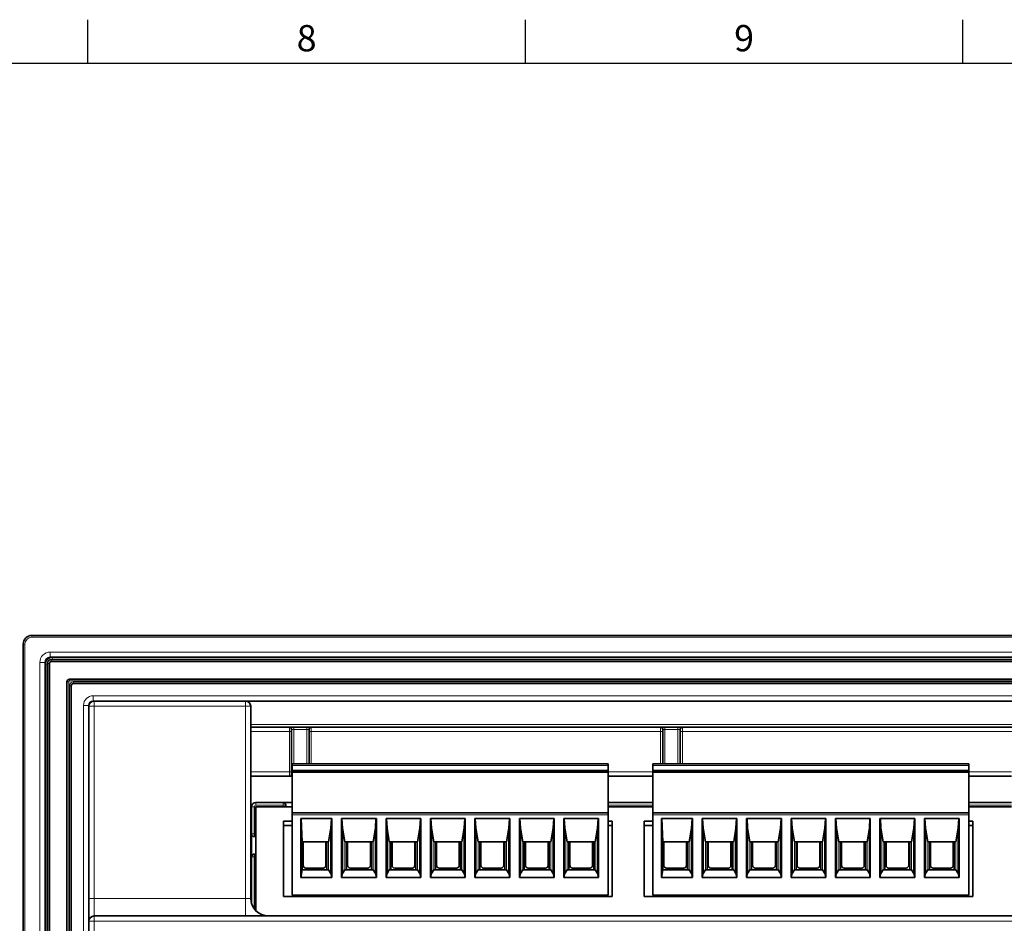
# Model space of a CAD drawing. Extents: x 10 to 584, y 0 to 410.
# Drawn here: x 339 to 452, y 307 to 410 of the extents above; entities that cross this region are included whole.
import ezdxf
from ezdxf.enums import TextEntityAlignment as Align

# ---------------------------------------------------------------- set-up
doc = ezdxf.new("R2010")
doc.units = 0
doc.header["$LTSCALE"] = 10
doc.header["$MEASUREMENT"] = 0
doc.layers.get('0').update_dxf_attribs({"linetype": 'CONTINUOUS'})
doc.layers.add('Visible (ISO)', color=7, linetype='CONTINUOUS', lineweight=35)
doc.layers.add('Visible Narrow (ISO)', color=7, linetype='CONTINUOUS', lineweight=18)
doc.styles.get("Standard").update_dxf_attribs({"font": 'arial.ttf'})

# ---------------------------------------------------------------- blocks, each defined once
blk = doc.blocks.new('A2L ramme')
for p, q in [((347, 405), (347, 410)), ((397, 405), (397, 410)), ((447, 405), (447, 410))]:
    blk.add_line(p, q)
blk.add_lwpolyline([(15, 5), (579, 5), (579, 405), (15, 405)], close=True)
for s, p in [('8', (372, 407.5)), ('9', (422, 407.5))]:
    blk.add_text(s, height=3).set_placement(p, align=Align.MIDDLE)

msp = doc.modelspace()

# ---------------------------------------------------------------- linework, layer by layer
at = {"layer": 'Visible (ISO)'}
for p, q in [((571.6085, 339.6147), (340.6085, 339.6147)), ((339.6085, 338.6147), (339.6085, 167.6147)), ((342.1085, 336.3147), (342.1085, 336.5147)), ((342.7085, 337.1147), (342.9085, 337.1147)), ((342.8085, 336.6147), (569.4085, 336.6147)), ((569.3085, 337.1147), (342.9085, 337.1147)), ((342.1085, 336.3147), (342.1085, 169.9147)), ((342.6085, 169.8147), (342.6085, 336.4147)), ((344.6085, 334.3147), (344.6085, 171.9147)), ((567.3085, 334.6147), (344.9085, 334.6147)), ((345.1085, 172.3647), (345.1085, 333.8647)), ((345.3585, 334.1147), (566.8585, 334.1147)), ((347.6085, 332.1147), (347.7085, 332.1147)), ((365.0085, 332.1147), (347.7085, 332.1147)), ((547.2085, 332.1147), (365.0085, 332.1147)), ((347.1085, 331.5147), (347.1085, 331.6147)), ((347.1085, 331.5147), (347.1085, 309.5447)), ((365.6085, 331.5147), (365.6085, 309.5447)), ((365.6085, 329.1147), (546.6085, 329.1147)), ((370.2785, 328.8647), (370.2785, 323.7647)), ((372.2785, 324.9197), (372.2785, 328.8647)), ((412.6935, 328.8647), (412.6935, 324.9197)), ((414.6935, 324.9197), (414.6935, 328.8647)), ((370.3635, 324.9197), (406.4761, 324.9197)), ((370.3635, 324.9197), (370.3635, 324.7284)), ((370.3635, 324.1697), (370.3635, 324.7284)), ((370.3635, 324.1697), (406.4761, 324.1697)), ((370.3635, 323.9731), (370.3635, 324.1697)), ((406.4761, 324.7284), (406.4761, 324.9197)), ((406.4761, 324.7284), (406.4761, 324.1697)), ((406.4761, 324.1697), (406.4761, 323.9731)), ((411.5785, 324.9197), (447.6911, 324.9197)), ((411.5785, 324.9197), (411.5785, 324.7284)), ((411.5785, 324.1697), (411.5785, 324.7284)), ((411.5785, 324.1697), (447.6911, 324.1697)), ((411.5785, 323.9731), (411.5785, 324.1697)), ((447.6911, 324.7284), (447.6911, 324.9197)), ((447.6911, 324.7284), (447.6911, 324.1697)), ((447.6911, 324.1697), (447.6911, 323.9731)), ((365.6085, 323.5147), (370.3635, 323.5147)), ((370.3635, 323.9731), (406.4761, 323.9731)), ((370.3635, 319.3197), (370.3635, 323.9731)), ((406.4761, 323.9731), (406.4761, 319.3197)), ((406.4761, 323.5147), (411.5785, 323.5147)), ((411.5785, 323.9731), (447.6911, 323.9731)), ((411.5785, 319.3197), (411.5785, 323.9731)), ((447.6911, 323.9731), (447.6911, 319.3197)), ((447.6911, 323.5147), (452.5635, 323.5147)), ((365.7085, 320.0147), (365.7085, 308.9202)), ((366.1685, 320.0147), (366.1685, 316.6147)), ((366.2085, 320.0147), (366.1685, 320.0147)), ((366.2085, 320.5147), (370.3635, 320.5147)), ((370.3635, 320.0147), (366.2085, 320.0147)), ((366.2085, 320.0147), (366.2085, 308.1164)), ((369.6085, 320.2147), (369.6085, 320.0147)), ((406.4761, 320.5147), (411.5785, 320.5147)), ((411.5785, 320.0147), (406.4761, 320.0147)), ((447.6911, 320.5147), (452.5635, 320.5147)), ((452.5635, 320.0147), (447.6911, 320.0147)), ((370.3635, 319.3197), (370.3635, 319.1197)), ((406.4761, 319.3197), (370.3635, 319.3197)), ((370.3635, 319.1197), (370.3635, 309.9197)), ((371.3446, 311.9363), (371.3446, 318.6697)), ((371.3446, 318.6697), (374.8909, 318.6697)), ((371.3704, 318.6697), (371.4785, 316.0197)), ((374.8496, 318.6697), (374.7785, 317.5852)), ((374.8909, 311.9363), (374.8909, 318.6697)), ((375.9961, 318.6697), (375.9961, 311.9363)), ((379.9709, 318.6697), (375.9961, 318.6697)), ((376.0374, 318.6697), (376.1085, 317.5852)), ((379.9296, 318.6697), (379.8585, 317.5852)), ((379.9709, 311.9363), (379.9709, 318.6697)), ((381.0761, 318.6697), (381.0761, 311.9363)), ((385.0509, 318.6697), (381.0761, 318.6697)), ((381.1885, 317.5852), (381.1174, 318.6697)), ((385.0096, 318.6697), (384.9385, 317.5852)), ((385.0509, 311.9363), (385.0509, 318.6697)), ((390.1309, 318.6697), (386.1561, 318.6697)), ((386.1561, 318.6697), (386.1561, 311.9363)), ((386.1974, 318.6697), (386.2685, 317.5852)), ((390.0185, 317.5852), (390.0896, 318.6697)), ((390.1309, 311.9363), (390.1309, 318.6697)), ((391.2361, 318.6697), (391.2361, 311.9363)), ((395.2109, 318.6697), (391.2361, 318.6697)), ((391.3485, 317.5852), (391.2774, 318.6697)), ((395.1696, 318.6697), (395.0985, 317.5852)), ((395.2109, 311.9363), (395.2109, 318.6697)), ((400.2909, 318.6697), (396.3161, 318.6697)), ((396.3161, 318.6697), (396.3161, 311.9363)), ((396.3574, 318.6697), (396.4285, 317.5852)), ((400.1785, 317.5852), (400.2496, 318.6697)), ((400.2909, 311.9363), (400.2909, 318.6697)), ((405.3709, 318.6697), (401.3961, 318.6697)), ((401.3961, 318.6697), (401.3961, 311.9363)), ((401.5085, 317.5852), (401.4374, 318.6697)), ((405.3296, 318.6697), (405.2585, 317.5852)), ((405.3709, 311.9363), (405.3709, 318.6697)), ((406.4761, 319.3197), (406.4761, 319.1197)), ((406.4761, 319.1197), (406.4761, 309.9197)), ((411.5785, 319.3197), (411.5785, 319.1197)), ((447.6911, 319.3197), (411.5785, 319.3197)), ((411.5785, 319.1197), (411.5785, 309.9197)), ((412.5596, 318.6697), (416.1059, 318.6697)), ((412.5596, 311.9363), (412.5596, 318.6697)), ((412.5854, 318.6697), (412.6935, 316.0197)), ((416.0646, 318.6697), (415.9935, 317.5852)), ((416.1059, 311.9363), (416.1059, 318.6697)), ((421.1859, 318.6697), (417.2111, 318.6697)), ((417.2111, 318.6697), (417.2111, 311.9363)), ((417.2524, 318.6697), (417.3235, 317.5852)), ((421.1446, 318.6697), (421.0735, 317.5852)), ((421.1859, 311.9363), (421.1859, 318.6697)), ((426.2659, 318.6697), (422.2911, 318.6697)), ((422.2911, 318.6697), (422.2911, 311.9363)), ((422.4035, 317.5852), (422.3324, 318.6697)), ((426.2246, 318.6697), (426.1535, 317.5852)), ((426.2659, 311.9363), (426.2659, 318.6697)), ((427.3711, 318.6697), (427.3711, 311.9363)), ((431.3459, 318.6697), (427.3711, 318.6697)), ((427.4124, 318.6697), (427.4835, 317.5852)), ((431.2335, 317.5852), (431.3046, 318.6697)), ((431.3459, 311.9363), (431.3459, 318.6697)), ((436.4259, 318.6697), (432.4511, 318.6697)), ((432.4511, 318.6697), (432.4511, 311.9363)), ((432.5635, 317.5852), (432.4924, 318.6697)), ((436.3846, 318.6697), (436.3135, 317.5852)), ((436.4259, 311.9363), (436.4259, 318.6697)), ((437.5311, 318.6697), (437.5311, 311.9363)), ((441.5059, 318.6697), (437.5311, 318.6697)), ((437.5724, 318.6697), (437.6435, 317.5852)), ((441.3935, 317.5852), (441.4646, 318.6697)), ((441.5059, 311.9363), (441.5059, 318.6697)), ((442.6111, 318.6697), (442.6111, 311.9363)), ((446.5859, 318.6697), (442.6111, 318.6697)), ((442.7235, 317.5852), (442.6524, 318.6697)), ((446.5446, 318.6697), (446.4735, 317.5852)), ((446.5859, 311.9363), (446.5859, 318.6697)), ((447.6911, 319.3197), (447.6911, 319.1197)), ((447.6911, 319.1197), (447.6911, 309.9197)), ((369.3635, 317.8797), (369.3635, 318.3797)), ((369.3635, 318.3797), (370.3635, 318.3797)), ((369.3635, 309.7797), (369.3635, 317.8797)), ((370.3635, 317.8797), (369.3635, 317.8797)), ((374.7785, 317.5852), (374.5141, 316.0197)), ((374.7785, 312.3982), (374.7785, 317.5852)), ((376.1085, 317.5852), (376.1085, 312.3982)), ((376.3729, 316.0197), (376.1085, 317.5852)), ((379.8585, 317.5852), (379.5941, 316.0197)), ((379.8585, 312.3982), (379.8585, 317.5852)), ((381.1885, 317.5852), (381.1885, 312.3982)), ((381.4529, 316.0197), (381.1885, 317.5852)), ((384.9385, 317.5852), (384.6741, 316.0197)), ((384.9385, 312.3982), (384.9385, 317.5852)), ((386.2685, 317.5852), (386.5329, 316.0197)), ((386.2685, 312.3982), (386.2685, 317.5852)), ((389.7541, 316.0197), (390.0185, 317.5852)), ((390.0185, 317.5852), (390.0185, 312.3982)), ((391.3485, 312.3982), (391.3485, 317.5852)), ((391.6129, 316.0197), (391.3485, 317.5852)), ((395.0985, 317.5852), (394.8341, 316.0197)), ((395.0985, 312.3982), (395.0985, 317.5852)), ((396.6929, 316.0197), (396.4285, 317.5852)), ((396.4285, 317.5852), (396.4285, 312.3982)), ((400.1785, 317.5852), (399.9141, 316.0197)), ((400.1785, 312.3982), (400.1785, 317.5852)), ((401.7729, 316.0197), (401.5085, 317.5852)), ((401.5085, 317.5852), (401.5085, 312.3982)), ((405.2585, 317.5852), (404.9941, 316.0197)), ((405.2585, 312.3982), (405.2585, 317.5852)), ((406.4761, 318.3797), (406.9235, 318.3797)), ((406.4761, 317.8797), (406.9235, 317.8797)), ((406.9235, 318.3797), (406.9235, 317.8797)), ((406.9235, 309.7797), (406.9235, 317.8797)), ((410.5785, 318.3797), (411.5785, 318.3797)), ((410.5785, 317.8797), (410.5785, 318.3797)), ((411.5785, 317.8797), (410.5785, 317.8797)), ((410.5785, 309.7797), (410.5785, 317.8797)), ((415.9935, 317.5852), (415.7291, 316.0197)), ((415.9935, 312.3982), (415.9935, 317.5852)), ((417.3235, 317.5852), (417.3235, 312.3982)), ((417.5879, 316.0197), (417.3235, 317.5852)), ((421.0735, 317.5852), (420.8091, 316.0197)), ((421.0735, 312.3982), (421.0735, 317.5852)), ((422.4035, 317.5852), (422.4035, 312.3982)), ((422.6679, 316.0197), (422.4035, 317.5852)), ((426.1535, 317.5852), (425.8891, 316.0197)), ((426.1535, 312.3982), (426.1535, 317.5852)), ((427.4835, 312.3982), (427.4835, 317.5852)), ((427.4835, 317.5852), (427.7479, 316.0197)), ((430.9691, 316.0197), (431.2335, 317.5852)), ((431.2335, 317.5852), (431.2335, 312.3982)), ((432.5635, 312.3982), (432.5635, 317.5852)), ((432.8279, 316.0197), (432.5635, 317.5852)), ((436.3135, 317.5852), (436.0491, 316.0197)), ((436.3135, 312.3982), (436.3135, 317.5852)), ((437.6435, 317.5852), (437.6435, 312.3982)), ((437.9079, 316.0197), (437.6435, 317.5852)), ((441.3935, 317.5852), (441.1291, 316.0197)), ((441.3935, 312.3982), (441.3935, 317.5852)), ((442.7235, 317.5852), (442.7235, 312.3982)), ((442.9879, 316.0197), (442.7235, 317.5852)), ((446.4735, 317.5852), (446.2091, 316.0197)), ((446.4735, 312.3982), (446.4735, 317.5852)), ((447.6911, 318.3797), (448.1385, 318.3797)), ((447.6911, 317.8797), (448.1385, 317.8797)), ((448.1385, 318.3797), (448.1385, 317.8797)), ((448.1385, 309.7797), (448.1385, 317.8797)), ((366.2085, 316.6147), (366.0085, 316.6147)), ((374.5141, 316.0197), (371.4785, 316.0197)), ((371.4785, 312.8197), (371.4785, 316.0197)), ((371.6035, 316.0197), (371.6035, 313.3197)), ((374.2035, 313.3197), (374.2035, 316.0197)), ((374.3285, 312.8197), (374.3285, 316.0197)), ((376.3729, 316.0197), (379.5941, 316.0197)), ((376.5585, 312.8197), (376.5585, 316.0197)), ((376.6835, 316.0197), (376.6835, 313.3197)), ((379.2835, 313.3197), (379.2835, 316.0197)), ((379.4085, 312.8197), (379.4085, 316.0197)), ((381.4529, 316.0197), (384.6741, 316.0197)), ((381.6385, 312.8197), (381.6385, 316.0197)), ((381.7635, 316.0197), (381.7635, 313.3197)), ((384.3635, 313.3197), (384.3635, 316.0197)), ((384.4885, 312.8197), (384.4885, 316.0197)), ((386.5329, 316.0197), (389.7541, 316.0197)), ((386.7185, 312.8197), (386.7185, 316.0197)), ((386.8435, 316.0197), (386.8435, 313.3197)), ((389.4435, 313.3197), (389.4435, 316.0197)), ((389.5685, 316.0197), (389.5685, 312.8197)), ((394.8341, 316.0197), (391.6129, 316.0197)), ((391.7985, 312.8197), (391.7985, 316.0197)), ((391.9235, 316.0197), (391.9235, 313.3197)), ((394.5235, 313.3197), (394.5235, 316.0197)), ((394.6485, 316.0197), (394.6485, 312.8197)), ((399.9141, 316.0197), (396.6929, 316.0197)), ((396.8785, 312.8197), (396.8785, 316.0197)), ((397.0035, 316.0197), (397.0035, 313.3197)), ((399.6035, 313.3197), (399.6035, 316.0197)), ((399.7285, 316.0197), (399.7285, 312.8197)), ((401.7729, 316.0197), (404.9941, 316.0197)), ((401.9585, 312.8197), (401.9585, 316.0197)), ((402.0835, 316.0197), (402.0835, 313.3197)), ((404.6835, 313.3197), (404.6835, 316.0197)), ((404.8085, 316.0197), (404.8085, 312.8197)), ((412.6935, 312.8197), (412.6935, 316.0197)), ((415.7291, 316.0197), (412.6935, 316.0197)), ((412.8185, 316.0197), (412.8185, 313.3197)), ((415.4185, 313.3197), (415.4185, 316.0197)), ((415.5435, 312.8197), (415.5435, 316.0197)), ((417.5879, 316.0197), (420.8091, 316.0197)), ((417.7735, 312.8197), (417.7735, 316.0197)), ((417.8985, 316.0197), (417.8985, 313.3197)), ((420.4985, 313.3197), (420.4985, 316.0197)), ((420.6235, 312.8197), (420.6235, 316.0197)), ((422.6679, 316.0197), (425.8891, 316.0197)), ((422.8535, 312.8197), (422.8535, 316.0197)), ((422.9785, 316.0197), (422.9785, 313.3197)), ((425.5785, 313.3197), (425.5785, 316.0197)), ((425.7035, 312.8197), (425.7035, 316.0197)), ((427.7479, 316.0197), (430.9691, 316.0197)), ((427.9335, 312.8197), (427.9335, 316.0197)), ((428.0585, 316.0197), (428.0585, 313.3197)), ((430.6585, 313.3197), (430.6585, 316.0197)), ((430.7835, 316.0197), (430.7835, 312.8197)), ((436.0491, 316.0197), (432.8279, 316.0197)), ((433.0135, 312.8197), (433.0135, 316.0197)), ((433.1385, 316.0197), (433.1385, 313.3197)), ((435.7385, 313.3197), (435.7385, 316.0197)), ((435.8635, 316.0197), (435.8635, 312.8197)), ((441.1291, 316.0197), (437.9079, 316.0197)), ((438.0935, 312.8197), (438.0935, 316.0197)), ((438.2185, 316.0197), (438.2185, 313.3197)), ((440.8185, 313.3197), (440.8185, 316.0197)), ((440.9435, 316.0197), (440.9435, 312.8197)), ((442.9879, 316.0197), (446.2091, 316.0197)), ((443.1735, 312.8197), (443.1735, 316.0197)), ((443.2985, 316.0197), (443.2985, 313.3197)), ((445.8985, 313.3197), (445.8985, 316.0197)), ((446.0235, 316.0197), (446.0235, 312.8197)), ((366.0085, 314.6147), (366.2085, 314.6147)), ((366.1685, 314.6147), (366.1685, 308.1567)), ((371.9035, 313.0197), (373.9035, 313.0197)), ((376.9835, 313.0197), (378.9835, 313.0197)), ((382.0635, 313.0197), (384.0635, 313.0197)), ((387.1435, 313.0197), (389.1435, 313.0197)), ((392.2235, 313.0197), (394.2235, 313.0197)), ((397.3035, 313.0197), (399.3035, 313.0197)), ((402.3835, 313.0197), (404.3835, 313.0197)), ((413.1185, 313.0197), (415.1185, 313.0197)), ((418.1985, 313.0197), (420.1985, 313.0197)), ((423.2785, 313.0197), (425.2785, 313.0197)), ((428.3585, 313.0197), (430.3585, 313.0197)), ((433.4385, 313.0197), (435.4385, 313.0197)), ((438.5185, 313.0197), (440.5185, 313.0197)), ((443.5985, 313.0197), (445.5985, 313.0197)), ((371.4785, 312.8197), (371.3446, 311.9363)), ((374.8909, 311.9363), (371.3446, 311.9363)), ((374.5141, 312.8197), (371.4785, 312.8197)), ((374.5141, 312.8197), (374.7785, 312.3982)), ((374.7785, 312.3982), (374.8909, 311.9363)), ((376.1085, 312.3982), (375.9961, 311.9363)), ((375.9961, 311.9363), (379.9709, 311.9363)), ((376.1085, 312.3982), (376.3729, 312.8197)), ((379.5941, 312.8197), (376.3729, 312.8197)), ((379.8585, 312.3982), (379.5941, 312.8197)), ((379.9709, 311.9363), (379.8585, 312.3982)), ((381.0761, 311.9363), (381.1885, 312.3982)), ((381.0761, 311.9363), (385.0509, 311.9363)), ((381.1885, 312.3982), (381.4529, 312.8197)), ((384.6741, 312.8197), (381.4529, 312.8197)), ((384.6741, 312.8197), (384.9385, 312.3982)), ((384.9385, 312.3982), (385.0509, 311.9363)), ((386.1561, 311.9363), (386.2685, 312.3982)), ((386.1561, 311.9363), (390.1309, 311.9363)), ((386.5329, 312.8197), (386.2685, 312.3982)), ((386.5329, 312.8197), (389.7541, 312.8197)), ((389.7541, 312.8197), (390.0185, 312.3982)), ((390.0185, 312.3982), (390.1309, 311.9363)), ((391.3485, 312.3982), (391.2361, 311.9363)), ((391.2361, 311.9363), (395.2109, 311.9363)), ((391.6129, 312.8197), (391.3485, 312.3982)), ((394.8341, 312.8197), (391.6129, 312.8197)), ((395.0985, 312.3982), (394.8341, 312.8197)), ((395.2109, 311.9363), (395.0985, 312.3982)), ((396.3161, 311.9363), (396.4285, 312.3982)), ((396.3161, 311.9363), (400.2909, 311.9363)), ((396.4285, 312.3982), (396.6929, 312.8197)), ((399.9141, 312.8197), (396.6929, 312.8197)), ((399.9141, 312.8197), (400.1785, 312.3982)), ((400.2909, 311.9363), (400.1785, 312.3982)), ((401.3961, 311.9363), (401.5085, 312.3982)), ((401.3961, 311.9363), (405.3709, 311.9363)), ((401.5085, 312.3982), (401.7729, 312.8197)), ((404.9941, 312.8197), (401.7729, 312.8197)), ((404.9941, 312.8197), (405.2585, 312.3982)), ((405.2585, 312.3982), (405.3709, 311.9363)), ((412.6935, 312.8197), (412.5596, 311.9363)), ((416.1059, 311.9363), (412.5596, 311.9363)), ((415.7291, 312.8197), (412.6935, 312.8197)), ((415.7291, 312.8197), (415.9935, 312.3982)), ((415.9935, 312.3982), (416.1059, 311.9363)), ((417.3235, 312.3982), (417.2111, 311.9363)), ((417.2111, 311.9363), (421.1859, 311.9363)), ((417.3235, 312.3982), (417.5879, 312.8197)), ((420.8091, 312.8197), (417.5879, 312.8197)), ((421.0735, 312.3982), (420.8091, 312.8197)), ((421.1859, 311.9363), (421.0735, 312.3982)), ((422.2911, 311.9363), (422.4035, 312.3982)), ((422.2911, 311.9363), (426.2659, 311.9363)), ((422.4035, 312.3982), (422.6679, 312.8197)), ((425.8891, 312.8197), (422.6679, 312.8197)), ((425.8891, 312.8197), (426.1535, 312.3982)), ((426.1535, 312.3982), (426.2659, 311.9363)), ((427.3711, 311.9363), (427.4835, 312.3982)), ((427.3711, 311.9363), (431.3459, 311.9363)), ((427.7479, 312.8197), (427.4835, 312.3982)), ((427.7479, 312.8197), (430.9691, 312.8197)), ((430.9691, 312.8197), (431.2335, 312.3982)), ((431.2335, 312.3982), (431.3459, 311.9363)), ((432.5635, 312.3982), (432.4511, 311.9363)), ((432.4511, 311.9363), (436.4259, 311.9363)), ((432.8279, 312.8197), (432.5635, 312.3982)), ((436.0491, 312.8197), (432.8279, 312.8197)), ((436.3135, 312.3982), (436.0491, 312.8197)), ((436.4259, 311.9363), (436.3135, 312.3982)), ((437.5311, 311.9363), (437.6435, 312.3982)), ((437.5311, 311.9363), (441.5059, 311.9363)), ((437.6435, 312.3982), (437.9079, 312.8197)), ((441.1291, 312.8197), (437.9079, 312.8197)), ((441.1291, 312.8197), (441.3935, 312.3982)), ((441.5059, 311.9363), (441.3935, 312.3982)), ((442.6111, 311.9363), (442.7235, 312.3982)), ((442.6111, 311.9363), (446.5859, 311.9363)), ((442.7235, 312.3982), (442.9879, 312.8197)), ((446.2091, 312.8197), (442.9879, 312.8197)), ((446.2091, 312.8197), (446.4735, 312.3982)), ((446.4735, 312.3982), (446.5859, 311.9363)), ((347.1085, 306.9447), (347.1085, 309.5447)), ((369.3635, 309.7797), (406.9235, 309.7797)), ((406.4761, 309.9197), (370.3635, 309.9197)), ((410.5785, 309.7797), (448.1385, 309.7797)), ((447.6911, 309.9197), (411.5785, 309.9197)), ((347.7085, 307.5447), (564.5085, 307.5447)), ((347.1085, 276.2879), (347.1085, 306.9447))]:
    msp.add_line(p, q, dxfattribs=at)
for centre, radius, start, end in [((340.6085, 338.6147), 1, 90, 180), ((342.7085, 336.5147), 0.6, 90, 180), ((342.9085, 336.3147), 0.8, 90, 180), ((342.8085, 336.4147), 0.2, 90, 180), ((344.9085, 334.3147), 0.3, 90, 180), ((345.3585, 333.8647), 0.25, 90, 180), ((347.7085, 331.5147), 0.6, 90, 180), ((347.6085, 331.6147), 0.5, 90, 180), ((365.0085, 331.5147), 0.6, 0, 90), ((370.0285, 328.8647), 0.25, 0, 90), ((372.5285, 328.8647), 0.25, 90, 180), ((412.4435, 328.8647), 0.25, 0, 90), ((414.9435, 328.8647), 0.25, 90, 180), ((370.0285, 323.7647), 0.25, 270, 0), ((366.2085, 320.0147), 0.5, 90, 180), ((369.3085, 320.2147), 0.3, 0, 90), ((366.0085, 316.9147), 0.3, 180, 270), ((366.0085, 314.3147), 0.3, 90, 180), ((371.9035, 313.3197), 0.3, 179.999702, 269.999802), ((373.9035, 313.3197), 0.3, 269.999702, 359.999802), ((376.9835, 313.3197), 0.3, 179.999702, 269.999802), ((378.9835, 313.3197), 0.3, 269.999702, 359.999802), ((382.0635, 313.3197), 0.3, 179.999702, 269.999802), ((384.0635, 313.3197), 0.3, 269.999702, 359.999802), ((387.1435, 313.3197), 0.3, 179.999702, 269.999802), ((389.1435, 313.3197), 0.3, 269.999702, 359.999802), ((392.2235, 313.3197), 0.3, 179.999702, 269.999802), ((394.2235, 313.3197), 0.3, 269.999702, 359.999802), ((397.3035, 313.3197), 0.3, 179.999702, 269.999802), ((399.3035, 313.3197), 0.3, 269.999702, 359.999802), ((402.3835, 313.3197), 0.3, 179.999702, 269.999802), ((404.3835, 313.3197), 0.3, 269.999702, 359.999802), ((413.1185, 313.3197), 0.3, 179.999702, 269.999802), ((415.1185, 313.3197), 0.3, 269.999702, 359.999802), ((418.1985, 313.3197), 0.3, 179.999702, 269.999802), ((420.1985, 313.3197), 0.3, 269.999702, 359.999802), ((423.2785, 313.3197), 0.3, 179.999702, 269.999802), ((425.2785, 313.3197), 0.3, 269.999702, 359.999802), ((428.3585, 313.3197), 0.3, 179.999702, 269.999802), ((430.3585, 313.3197), 0.3, 269.999702, 359.999802), ((433.4385, 313.3197), 0.3, 179.999702, 269.999802), ((435.4385, 313.3197), 0.3, 269.999702, 359.999802), ((438.5185, 313.3197), 0.3, 179.999702, 269.999802), ((440.5185, 313.3197), 0.3, 269.999702, 359.999802), ((443.5985, 313.3197), 0.3, 179.999702, 269.999802), ((445.5985, 313.3197), 0.3, 269.999702, 359.999802), ((367.6085, 309.5447), 2, 180, 270), ((347.7085, 306.9447), 0.6, 90, 180)]:
    msp.add_arc(centre, radius, start, end, dxfattribs=at)
at = {"layer": 'Visible Narrow (ISO)'}
for p, q in [((340.6085, 339.6147), (340.6085, 339.4147)), ((571.6085, 339.4147), (340.6085, 339.4147)), ((339.6085, 338.6147), (339.8085, 338.6147)), ((339.8085, 338.6147), (339.8085, 167.6147)), ((342.7085, 337.7147), (569.5085, 337.7147)), ((342.7085, 337.1147), (342.7085, 337.7147)), ((342.1085, 336.5147), (341.5085, 336.5147)), ((341.5085, 169.7147), (341.5085, 336.5147)), ((342.1339, 336.5147), (342.1085, 336.5147)), ((342.7085, 337.0893), (342.7085, 337.1147)), ((342.8085, 336.8147), (569.4085, 336.8147)), ((342.8085, 336.6147), (342.8085, 336.8147)), ((342.9085, 337.1147), (342.9085, 336.9147)), ((569.3085, 336.9147), (342.9085, 336.9147)), ((342.1085, 336.3147), (342.3085, 336.3147)), ((342.3085, 336.3147), (342.3085, 169.9147)), ((342.6085, 336.4147), (342.4085, 336.4147)), ((342.4085, 169.8147), (342.4085, 336.4147)), ((344.6085, 334.3147), (344.8085, 334.3147)), ((344.8085, 334.3147), (344.8085, 171.9147)), ((344.9085, 334.6147), (344.9085, 334.4147)), ((567.3085, 334.4147), (344.9085, 334.4147)), ((345.3585, 334.3147), (566.8585, 334.3147)), ((345.3585, 334.1147), (345.3585, 334.3147)), ((345.1085, 333.8647), (344.9085, 333.8647)), ((344.9085, 172.3647), (344.9085, 333.8647)), ((347.6085, 332.7147), (564.6085, 332.7147)), ((347.6085, 332.1147), (347.6085, 332.7147)), ((347.7085, 332.1147), (347.7085, 331.5147)), ((365.0085, 331.5147), (365.0085, 332.1147)), ((346.5085, 174.6147), (346.5085, 331.6147)), ((347.1085, 331.6147), (346.5085, 331.6147)), ((347.1085, 331.5147), (347.7085, 331.5147)), ((365.0085, 331.5147), (347.7085, 331.5147)), ((347.7085, 331.5147), (347.7085, 309.5447)), ((365.6085, 331.5147), (365.0085, 331.5147)), ((365.0085, 331.5147), (365.0085, 309.5447)), ((365.6085, 329.4147), (546.6085, 329.4147)), ((365.6085, 328.6147), (370.0285, 328.6147)), ((370.0285, 329.1147), (370.0285, 328.6147)), ((370.0285, 328.6147), (370.2785, 328.6147)), ((370.0285, 328.6147), (370.0285, 324.0147)), ((370.5285, 328.8647), (370.2785, 328.8647)), ((370.5285, 328.8647), (370.5285, 329.1147)), ((372.0285, 328.8647), (370.5285, 328.8647)), ((370.5285, 328.8647), (370.5285, 324.9197)), ((372.0285, 329.1147), (372.0285, 328.8647)), ((372.0285, 324.9197), (372.0285, 328.8647)), ((372.2785, 328.8647), (372.0285, 328.8647)), ((372.5285, 328.6147), (372.2785, 328.6147)), ((372.5285, 328.6147), (372.5285, 329.1147)), ((372.5285, 324.9197), (372.5285, 328.6147)), ((372.5285, 328.6147), (412.4435, 328.6147)), ((412.4435, 329.1147), (412.4435, 328.6147)), ((412.4435, 328.6147), (412.4435, 324.9197)), ((412.4435, 328.6147), (412.6935, 328.6147)), ((412.9435, 328.8647), (412.6935, 328.8647)), ((412.9435, 328.8647), (412.9435, 329.1147)), ((414.4435, 328.8647), (412.9435, 328.8647)), ((412.9435, 328.8647), (412.9435, 324.9197)), ((414.4435, 329.1147), (414.4435, 328.8647)), ((414.4435, 324.9197), (414.4435, 328.8647)), ((414.6935, 328.8647), (414.4435, 328.8647)), ((414.9435, 328.6147), (414.6935, 328.6147)), ((414.9435, 328.6147), (414.9435, 329.1147)), ((414.9435, 324.9197), (414.9435, 328.6147)), ((414.9435, 328.6147), (454.8585, 328.6147)), ((406.4761, 324.7284), (370.3635, 324.7284)), ((447.6911, 324.7284), (411.5785, 324.7284)), ((370.0285, 324.0147), (365.6085, 324.0147)), ((370.0285, 324.0147), (370.2785, 324.0147)), ((370.0285, 324.0147), (370.0285, 323.5147)), ((370.2785, 323.7647), (370.3635, 323.7647)), ((411.5785, 324.0147), (406.4761, 324.0147)), ((452.5635, 324.0147), (447.6911, 324.0147)), ((365.7085, 320.0147), (366.0085, 320.0147)), ((366.0085, 320.0147), (366.0085, 316.9147)), ((366.2085, 320.5147), (366.2085, 320.2147)), ((366.2085, 320.2147), (369.3085, 320.2147)), ((369.3085, 320.5147), (369.3085, 320.2147)), ((369.3085, 320.2147), (369.6085, 320.2147)), ((369.3085, 320.2147), (369.3085, 320.0147)), ((411.5785, 320.2147), (406.4761, 320.2147)), ((452.5635, 320.2147), (447.6911, 320.2147)), ((406.4761, 319.1197), (370.3635, 319.1197)), ((447.6911, 319.1197), (411.5785, 319.1197)), ((365.7085, 316.9147), (366.0085, 316.9147)), ((366.0085, 316.9147), (366.0085, 316.6147)), ((366.1685, 316.9147), (366.0085, 316.9147)), ((374.5141, 316.0197), (374.5141, 312.8197)), ((376.3729, 316.0197), (376.3729, 312.8197)), ((379.5941, 316.0197), (379.5941, 312.8197)), ((381.4529, 316.0197), (381.4529, 312.8197)), ((384.6741, 316.0197), (384.6741, 312.8197)), ((386.5329, 316.0197), (386.5329, 312.8197)), ((389.7541, 312.8197), (389.7541, 316.0197)), ((391.6129, 316.0197), (391.6129, 312.8197)), ((394.8341, 312.8197), (394.8341, 316.0197)), ((396.6929, 316.0197), (396.6929, 312.8197)), ((399.9141, 312.8197), (399.9141, 316.0197)), ((401.7729, 316.0197), (401.7729, 312.8197)), ((404.9941, 312.8197), (404.9941, 316.0197)), ((415.7291, 316.0197), (415.7291, 312.8197)), ((417.5879, 316.0197), (417.5879, 312.8197)), ((420.8091, 316.0197), (420.8091, 312.8197)), ((422.6679, 316.0197), (422.6679, 312.8197)), ((425.8891, 316.0197), (425.8891, 312.8197)), ((427.7479, 316.0197), (427.7479, 312.8197)), ((430.9691, 312.8197), (430.9691, 316.0197)), ((432.8279, 316.0197), (432.8279, 312.8197)), ((436.0491, 312.8197), (436.0491, 316.0197)), ((437.9079, 316.0197), (437.9079, 312.8197)), ((441.1291, 312.8197), (441.1291, 316.0197)), ((442.9879, 316.0197), (442.9879, 312.8197)), ((446.2091, 312.8197), (446.2091, 316.0197)), ((366.0085, 314.3147), (365.7085, 314.3147)), ((366.0085, 314.3147), (366.0085, 314.6147)), ((366.0085, 308.3447), (366.0085, 314.3147)), ((366.0085, 314.3147), (366.1685, 314.3147)), ((347.1085, 309.5447), (347.7085, 309.5447)), ((347.7085, 309.5447), (365.0085, 309.5447)), ((347.7085, 307.5447), (347.7085, 309.5447)), ((365.6085, 309.5447), (365.0085, 309.5447)), ((365.0085, 307.5447), (365.0085, 309.5447)), ((347.7085, 306.9447), (347.7085, 307.5447)), ((347.7085, 306.9447), (347.1085, 306.9447)), ((347.7085, 306.9447), (564.5085, 306.9447)), ((347.7085, 276.2879), (347.7085, 306.9447))]:
    msp.add_line(p, q, dxfattribs=at)
for centre, radius in [((340.6085, 338.6147), 0.8), ((342.7085, 336.5147), 1.2), ((342.9085, 336.3147), 0.6), ((342.8085, 336.4147), 0.4), ((344.9085, 334.3147), 0.1), ((345.3585, 333.8647), 0.45), ((347.6085, 331.6147), 1.1), ((366.2085, 320.0147), 0.2)]:
    msp.add_arc(centre, radius, 90, 180, dxfattribs=at)

# ---------------------------------------------------------------- block references
msp.add_blockref('A2L ramme', (0, 0))

doc.saveas('drawing.dxf')
